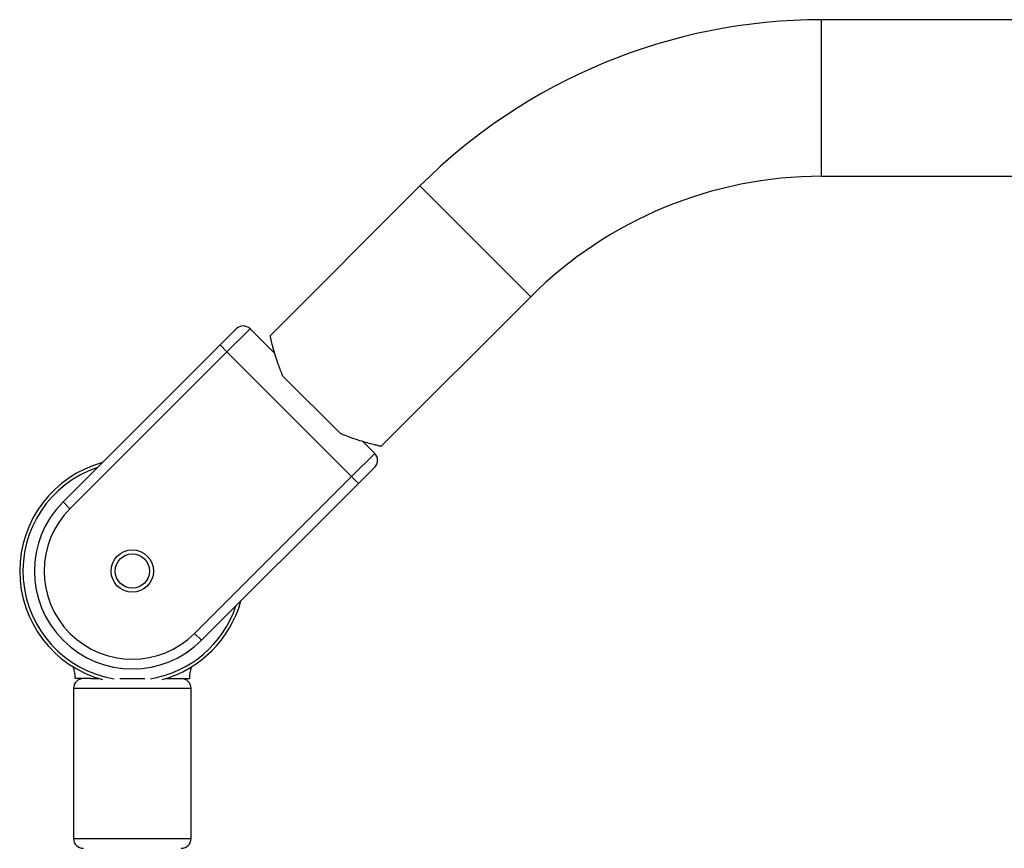
# Model space of a CAD drawing. Units: millimetres. Extents: x 0 to 420, y 0 to 297.
# Drawn here: x 238 to 253, y 254 to 267 of the extents above; entities that cross this region are included whole.
import ezdxf

# ---------------------------------------------------------------- set-up
doc = ezdxf.new("R2010")
doc.units = ezdxf.units.MM

msp = doc.modelspace()

# ---------------------------------------------------------------- linework, layer by layer
at = {"color": 7, "linetype": 'Continuous', "lineweight": 25}
for p, q in [((254.04351, 267.091918), (250.487705, 267.091918)), ((250.487705, 264.691918), (254.042809, 264.691918)), ((244.335876, 264.543747), (242.041495, 262.249367)), ((243.738552, 260.55231), (246.032932, 262.846691)), ((241.274606, 262.106741), (241.522093, 262.354229)), ((241.734225, 262.354229), (241.380672, 262.000675)), ((241.734225, 262.354229), (242.113986, 261.974468)), ((241.23925, 262.071386), (241.274606, 262.106741)), ((241.380672, 262.000675), (241.274606, 262.106741)), ((241.23925, 262.071386), (238.870443, 259.702578)), ((241.380672, 262.000675), (238.976509, 259.596512)), ((243.28986, 260.091487), (241.380672, 262.000675)), ((243.120431, 260.74807), (242.237255, 261.631246)), ((243.463274, 260.62518), (243.643414, 260.44504)), ((243.28986, 260.091487), (243.643414, 260.44504)), ((243.643414, 260.232908), (243.395926, 259.985421)), ((240.885697, 257.687324), (243.28986, 260.091487)), ((243.395926, 259.985421), (243.28986, 260.091487)), ((240.991763, 257.581258), (243.360571, 259.950065)), ((243.395926, 259.985421), (243.360571, 259.950065)), ((238.870443, 259.702578), (238.976509, 259.596512)), ((240.991763, 257.581258), (240.885697, 257.687324)), ((239.288246, 256.993055), (239.056103, 256.993055)), ((239.288246, 256.993055), (239.424275, 256.993055)), ((239.739074, 256.993055), (239.931103, 256.993055)), ((239.931103, 256.993055), (240.123132, 256.993055)), ((240.437931, 256.993055), (240.57396, 256.993055)), ((240.57396, 256.993055), (240.806103, 256.993055)), ((239.031103, 256.843055), (239.031103, 254.543055)), ((240.831103, 254.543055), (240.831103, 256.843055))]:
    msp.add_line(p, q, dxfattribs=at)
at = {"color": 1, "linetype": 'Continuous', "lineweight": 25}
for p, q in [((250.487705, 265.891918), (250.487705, 267.091918)), ((250.487705, 264.691918), (250.487705, 265.891918)), ((245.184404, 263.695219), (244.335876, 264.543747)), ((246.032932, 262.846691), (245.184404, 263.695219)), ((239.931103, 256.843055), (239.031103, 256.843055)), ((240.831103, 256.843055), (239.931103, 256.843055)), ((239.031103, 254.543055), (240.831103, 254.543055))]:
    msp.add_line(p, q, dxfattribs=at)
at = {"color": 7, "linetype": 'Continuous', "lineweight": 25}
for radius in [0.325, 0.2625]:
    msp.add_circle((239.931103, 258.641918), radius, dxfattribs=at)
for centre, radius, start, end in [((250.487705, 258.391918), 8.7, 90, 135), ((250.487705, 258.391918), 6.3, 90, 135), ((241.628159, 262.248162), 0.15, 45, 135), ((243.537347, 260.338974), 0.15, 315, 45), ((239.931103, 258.641918), 1.725, 105.4081542, 254.6619891), ((239.931103, 258.641918), 1.5, 135, 315), ((239.931103, 258.641918), 1.35, 135, 315), ((239.931103, 258.641918), 1.725, 285.3380109, 344.5918458), ((238.493603, 256.993055), 0.5625, 0, 18.6719333), ((241.368603, 256.993055), 0.5625, 161.3280667, 180), ((239.181103, 256.843055), 0.15, 90, 180), ((240.681103, 256.843055), 0.15, 0, 90), ((239.181103, 254.543055), 0.15, 180, 270), ((240.681103, 254.543055), 0.15, 270, 0)]:
    msp.add_arc(centre, radius, start, end, dxfattribs=at)
at = {"color": 1, "linetype": 'Continuous', "lineweight": 25}
for start, end in [(108.5756079, 260.3648371), (279.6351629, 341.4243921)]:
    msp.add_arc((239.931103, 258.641918), 1.675, start, end, dxfattribs=at)
at = {"color": 7, "linetype": 'Continuous', "lineweight": 25}
for points, knots in [([(242.237255, 261.631246), (242.213692, 261.688708), (242.165905, 261.805244), (242.117253, 261.959685), (242.080388, 262.091881), (242.057305, 262.185651), (242.044368, 262.241727), (242.043443, 262.24589), (242.043006, 262.247856)], [0, 0, 0, 0, 0.172913626, 0.350676344, 0.523640339, 0.702573287, 0.859571036, 1, 1, 1, 1]), ([(243.737041, 260.553821), (243.737842, 260.553639), (243.743457, 260.552363), (243.722399, 260.557116), (243.677251, 260.567597), (243.602823, 260.585891), (243.504524, 260.61208), (243.380878, 260.64915), (243.249299, 260.694033), (243.158639, 260.732049), (243.120431, 260.74807)], [0, 0, 0, 0, 0.022663383, 0.158725818, 0.298768382, 0.435219281, 0.574827879, 0.728458166, 0.885561721, 1, 1, 1, 1])]:
    msp.add_open_spline(points, degree=3, knots=knots, dxfattribs=at)

doc.saveas('drawing.dxf')
